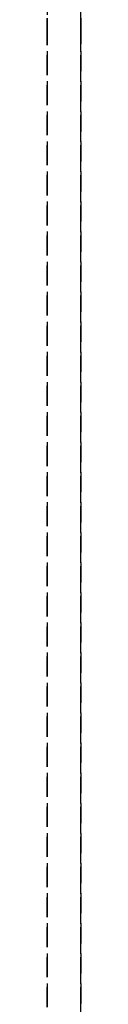
# Model space of a CAD drawing. Extents: x -12022 to 41266, y -8151 to 41899.
# Drawn here: x 5844 to 5849, y 29229 to 29376 of the extents above; entities that cross this region are included whole.
import ezdxf

# ---------------------------------------------------------------- set-up
doc = ezdxf.new("R2010")
doc.units = 0
doc.linetypes.add('X-2857-BC$0$EDG-DASH-3', pattern=[4.5, 3, -1.5])
doc.layers.add('X-2857-BC$0$Q-SPCQ', color=31, linetype='X-2857-BC$0$EDG-DASH-3')
doc.layers.add('X-XREF', color=7, linetype='CONTINUOUS')

# ---------------------------------------------------------------- blocks, each defined once
blk = doc.blocks.new('X-2857-BC')
at = {"layer": 'X-2857-BC$0$Q-SPCQ'}
for p, q in [((5849.37, 27972), (5849.37, 29472)), ((5844.37, 29452), (5844.37, 27992)), ((5844.37, 29375.46), (5844.37, 29376.5)), ((5844.37, 29376.5), (5844.37, 29375.46)), ((5844.37, 29373.67), (5844.37, 29376.5)), ((5844.37, 29376.5), (5844.37, 29373.67)), ((5844.37, 29376.5), (5844.37, 29373.04)), ((5844.37, 29373.04), (5844.37, 29376.5)), ((5844.37, 29376.5), (5844.37, 29372.5)), ((5844.37, 29372.5), (5844.37, 29376.5)), ((5844.37, 28067.5), (5844.37, 29376.07)), ((5844.37, 28067.5), (5844.37, 29376.07)), ((5844.37, 29376.07), (5844.37, 28067.5)), ((5844.37, 28067.5), (5844.37, 29376.07)), ((5844.37, 29376.07), (5844.37, 28067.5)), ((5844.37, 28067.5), (5844.37, 29376.07)), ((5844.37, 29376.07), (5844.37, 28067.5)), ((5844.37, 28067.5), (5844.37, 29376.07)), ((5844.37, 29376.07), (5844.37, 28067.5)), ((5844.37, 28067.5), (5844.37, 29376.07)), ((5844.37, 29376.07), (5844.37, 28067.5)), ((5844.37, 28067.5), (5844.37, 29376.07)), ((5844.37, 29376.07), (5844.37, 28067.5)), ((5844.37, 28067.5), (5844.37, 29376.07)), ((5844.37, 29376.07), (5844.37, 28067.5)), ((5849.37, 29372.64), (5849.37, 29376.5)), ((5849.37, 29376.5), (5849.37, 29374.5)), ((5849.37, 29374.5), (5849.37, 29376.5)), ((5849.37, 29376.5), (5849.37, 29372.64)), ((5849.37, 29372.64), (5849.37, 29376.5)), ((5849.37, 29376.5), (5849.37, 29372.64)), ((5849.37, 29372.64), (5849.37, 29376.5)), ((5849.37, 29376.5), (5849.37, 29372.64)), ((5849.37, 29376.5), (5849.37, 29373.67)), ((5849.37, 29373.67), (5849.37, 29376.5)), ((5849.37, 29373.67), (5849.37, 29376.5)), ((5849.37, 29376.5), (5849.37, 29373.67)), ((5849.37, 29376.07), (5849.37, 28067.5)), ((5849.37, 28067.5), (5849.37, 29376.07)), ((5849.37, 29376.07), (5849.37, 28067.5)), ((5849.37, 28067.5), (5849.37, 29376.07)), ((5849.37, 29376.07), (5849.37, 28067.5)), ((5849.37, 28067.5), (5849.37, 29376.07)), ((5849.37, 29376.07), (5849.37, 28067.5)), ((5849.37, 28067.5), (5849.37, 29376.07)), ((5849.37, 29376.07), (5849.37, 28067.5)), ((5849.37, 28067.5), (5849.37, 29376.07)), ((5849.37, 29376.07), (5849.37, 28067.5)), ((5849.37, 28067.5), (5849.37, 29376.07)), ((5849.37, 29376.07), (5849.37, 28067.5)), ((5849.37, 28067.5), (5849.37, 29376.07)), ((5849.37, 29376.07), (5849.37, 28067.5)), ((5849.37, 29374.5), (5849.37, 29372.64)), ((5849.37, 29372.64), (5849.37, 29374.5))]:
    blk.add_line(p, q, dxfattribs=at)

msp = doc.modelspace()

# ---------------------------------------------------------------- block references
at = {"layer": 'X-XREF'}
msp.add_blockref('X-2857-BC', (0, 0), dxfattribs=at)

doc.saveas('drawing.dxf')
